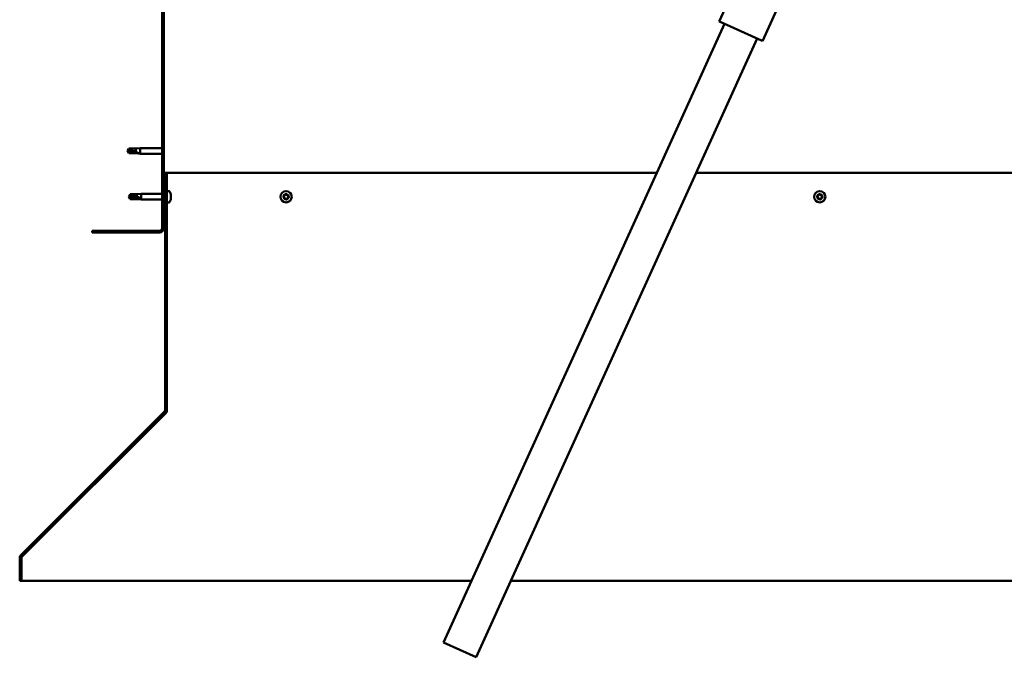
# Model space of a CAD drawing. Units: millimetres. Extents: x 1548 to 23819, y 1171 to 11236.
# Drawn here: x 20449 to 21275, y 4045 to 4580 of the extents above; entities that cross this region are included whole.
import ezdxf

# ---------------------------------------------------------------- set-up
doc = ezdxf.new("R2010")
doc.units = ezdxf.units.MM
doc.layers.add('Hatch (ISO)', color=7, linetype='Continuous', lineweight=18)
doc.layers.add('Visible (ISO)', color=7, linetype='Continuous', lineweight=50)

msp = doc.modelspace()

# ---------------------------------------------------------------- hatches: boundary and pattern name
at = {"layer": 'Hatch (ISO)'}
h = msp.add_hatch(dxfattribs=at)
h.set_pattern_fill('ANSI31', color=256, scale=127, angle=90, style=0)
h.set_pattern_definition([(135, (2675.717, 2344.812), (-11.22532, -11.22532), [])])
edge = h.paths.add_edge_path()
edge.add_line((20510.06, 4898.32), (20510.06, 4880.32))
edge.add_line((20510.06, 4880.32), (20511.56, 4880.32))
edge.add_line((20511.56, 4880.32), (20511.56, 4898.32))
edge.add_ellipse((20513.56, 4898.32), major_axis=(-2, 0), ratio=1, start_angle=270, end_angle=360, ccw=False)
edge.add_line((20513.56, 4900.32), (20566.56, 4900.32))
edge.add_ellipse((20566.56, 4898.32), major_axis=(0, 2), ratio=1, start_angle=270, end_angle=360, ccw=False)
edge.add_line((20568.56, 4898.32), (20568.56, 4405.32))
edge.add_ellipse((20566.56, 4405.32), major_axis=(2, 0), ratio=1, start_angle=270, end_angle=360, ccw=False)
edge.add_line((20566.56, 4403.32), (20510.06, 4403.32))
edge.add_line((20510.06, 4403.32), (20510.06, 4401.82))
edge.add_line((20510.06, 4401.82), (20566.56, 4401.82))
edge.add_ellipse((20566.56, 4405.32), major_axis=(0, -3.5), ratio=1, start_angle=0, end_angle=90)
edge.add_line((20570.06, 4405.32), (20570.06, 4898.32))
edge.add_ellipse((20566.56, 4898.32), major_axis=(3.5, 0), ratio=1, start_angle=0, end_angle=90)
edge.add_line((20566.56, 4901.82), (20550.06, 4901.82))
edge.add_line((20550.06, 4901.82), (20530.06, 4901.82))
edge.add_line((20530.06, 4901.82), (20513.56, 4901.82))
edge.add_ellipse((20513.56, 4898.32), major_axis=(0, 3.5), ratio=1, start_angle=0, end_angle=90)
h = msp.add_hatch(dxfattribs=at)
h.set_pattern_fill('ANSI31', color=256, scale=127, style=0)
h.set_pattern_definition([(45, (2675.717, 2344.812), (-11.22532, 11.22532), [])])
edge = h.paths.add_edge_path()
edge.add_line((20572.56, 4451.82), (20571.06, 4451.82))
edge.add_line((20571.06, 4451.82), (20571.06, 4252.67))
edge.add_ellipse((20569.56, 4252.67), major_axis=(1.5, 0), ratio=1, start_angle=315, end_angle=360, ccw=False)
edge.add_line((20570.62, 4251.61), (20450.06, 4131.04))
edge.add_ellipse((20452.18, 4128.92), major_axis=(-2.12, 2.12), ratio=1, start_angle=0, end_angle=45)
edge.add_line((20449.18, 4128.92), (20449.18, 4109.77))
edge.add_line((20449.18, 4109.77), (20450.68, 4109.77))
edge.add_line((20450.68, 4109.77), (20450.68, 4128.92))
edge.add_ellipse((20452.18, 4128.92), major_axis=(-1.5, 0), ratio=1, start_angle=315, end_angle=360, ccw=False)
edge.add_line((20451.12, 4129.98), (20571.69, 4250.55))
edge.add_ellipse((20569.56, 4252.67), major_axis=(2.12, -2.12), ratio=1, start_angle=0, end_angle=45)
edge.add_line((20572.56, 4252.67), (20572.56, 4451.82))

# ---------------------------------------------------------------- linework, layer by layer
at = {"layer": 'Visible (ISO)'}
for p, q in [((20568.56, 4898.32), (20568.56, 4405.32)), ((20570.06, 4405.32), (20570.06, 4898.32)), ((21035.69, 4578.92), (21052.24, 4615.34)), ((21072.11, 4562.38), (21084.14, 4588.86)), ((20804.5, 4057.89), (21040.25, 4576.86)), ((21035.69, 4578.92), (21036.6, 4578.51)), ((21071.2, 4562.79), (21036.6, 4578.51)), ((21067.56, 4564.45), (20831.81, 4045.48)), ((21071.2, 4562.79), (21072.11, 4562.38)), ((20539.56, 4470.32), (20540.75, 4472.37)), ((20539.56, 4470.32), (20540.75, 4468.27)), ((20540.75, 4468.35), (20539.56, 4470.32)), ((20540.75, 4472.37), (20540.75, 4470.76)), ((20546.49, 4472.37), (20540.75, 4472.37)), ((20540.75, 4468.35), (20540.75, 4468.27)), ((20546.49, 4468.35), (20540.75, 4468.35)), ((20546.49, 4468.27), (20540.75, 4468.27)), ((20546.49, 4472.37), (20550.06, 4472.72)), ((20546.49, 4472.37), (20546.49, 4469.58)), ((20546.49, 4468.35), (20546.49, 4468.27)), ((20549.14, 4468.1), (20546.49, 4468.35)), ((20546.49, 4468.27), (20550.06, 4467.92)), ((20550.06, 4472.72), (20550.06, 4467.92)), ((20568.56, 4472.72), (20550.06, 4472.72)), ((20568.56, 4467.92), (20550.06, 4467.92)), ((20572.56, 4451.82), (20571.06, 4451.82)), ((20571.06, 4451.82), (20571.06, 4252.67)), ((20983.45, 4451.82), (20572.56, 4451.82)), ((20572.56, 4252.67), (20572.56, 4451.82)), ((21767.56, 4451.82), (21016.4, 4451.82)), ((20540.56, 4431.82), (20541.75, 4433.87)), ((20541.75, 4433.87), (20541.75, 4433.18)), ((20547.49, 4433.87), (20541.75, 4433.87)), ((20547.49, 4433.87), (20551.06, 4434.22)), ((20547.49, 4433.87), (20547.49, 4432.1)), ((20551.06, 4434.22), (20551.06, 4429.42)), ((20568.56, 4434.22), (20551.06, 4434.22)), ((20571.06, 4434.22), (20570.06, 4434.22)), ((20574.45, 4436.57), (20572.56, 4436.57)), ((20575.8, 4434.03), (20575.8, 4434)), ((20575.8, 4433.89), (20575.8, 4434)), ((20575.8, 4433.89), (20575.8, 4432.6)), ((20540.56, 4431.82), (20541.75, 4429.77)), ((20541.75, 4430.37), (20540.56, 4431.82)), ((20541.75, 4430.37), (20541.75, 4429.77)), ((20547.49, 4430.37), (20541.75, 4430.37)), ((20547.49, 4429.77), (20541.75, 4429.77)), ((20547.49, 4430.37), (20547.49, 4429.77)), ((20550.14, 4430.19), (20547.49, 4430.37)), ((20547.49, 4429.77), (20551.06, 4429.42)), ((20568.56, 4429.42), (20551.06, 4429.42)), ((20571.06, 4429.42), (20570.06, 4429.42)), ((20574.45, 4427.07), (20572.56, 4427.07)), ((20575.8, 4430.28), (20575.79, 4430.28)), ((20575.8, 4432.6), (20575.8, 4432.18)), ((20575.8, 4432.18), (20575.8, 4430.42)), ((20575.8, 4430.42), (20575.8, 4430.28)), ((20575.8, 4430.28), (20575.8, 4430.17)), ((20575.8, 4430.12), (20575.8, 4430.17)), ((20575.8, 4430.12), (20575.8, 4429.62)), ((20566.56, 4403.32), (20510.06, 4403.32)), ((20510.06, 4403.32), (20510.06, 4401.82)), ((20510.06, 4401.82), (20566.56, 4401.82)), ((20572.56, 4251.52), (20572.56, 4252.67)), ((20570.62, 4251.61), (20450.06, 4131.04)), ((20451.12, 4129.98), (20571.69, 4250.55)), ((20571.96, 4250.55), (20451.24, 4129.98)), ((20571.96, 4250.55), (20571.96, 4250.87)), ((20449.18, 4128.92), (20449.18, 4109.77)), ((20450.68, 4109.77), (20450.68, 4128.92)), ((20451.24, 4130.1), (20451.24, 4129.98)), ((20449.18, 4109.77), (20450.68, 4109.77)), ((20450.68, 4109.77), (20828.07, 4109.77)), ((20861.02, 4109.77), (21889.45, 4109.77)), ((20831.81, 4045.48), (20804.5, 4057.89))]:
    msp.add_line(p, q, dxfattribs=at)
for centre in [(20672.56, 4431.82), (21120.06, 4431.82)]:
    msp.add_circle(centre, 4.75, dxfattribs=at)
for centre, radius, start, end in [((20574.45, 4436.37), 0.2, 35.68533, 90), ((20568.11, 4431.82), 8, 16.00768, 35.68533), ((20672.56, 4431.82), 2.21, 110.57436, 159.42564), ((20672.1, 4433.56), 0.45, 133.43867, 181.65824), ((20672.56, 4431.82), 2.21, 50.57436, 99.42564), ((20672.1, 4433.56), 0.45, 28.34176, 76.56132), ((20673.19, 4434.15), 0.787, 208.34176, 301.65824), ((21120.06, 4431.82), 2.21, 110.57436, 159.42564), ((21119.6, 4433.56), 0.45, 133.43867, 181.65824), ((21120.06, 4431.82), 2.21, 50.57436, 99.42564), ((21119.6, 4433.56), 0.45, 28.34176, 76.56132), ((21120.69, 4434.15), 0.787, 208.34176, 301.65824), ((20574.45, 4427.27), 0.2, 270, 324.31467), ((20568.11, 4431.82), 8, 324.31467, 343.99232), ((20672.56, 4431.82), 2.21, 170.57436, 219.42564), ((20670.83, 4432.29), 0.45, 193.43867, 241.65824), ((20670.83, 4432.29), 0.45, 88.34176, 136.56132), ((20670.24, 4431.2), 0.787, 328.34176, 61.65824), ((20670.86, 4433.53), 0.787, 268.34176, 1.65824), ((20671.29, 4430.55), 0.45, 148.34176, 196.56132), ((20671.29, 4430.55), 0.45, 253.43867, 301.65824), ((20672.56, 4431.82), 2.21, 230.57436, 279.42564), ((20671.94, 4429.5), 0.787, 28.34176, 121.65824), ((20673.03, 4430.08), 0.45, 208.34176, 256.56132), ((20672.56, 4431.82), 2.21, 290.57436, 339.42564), ((20673.03, 4430.08), 0.45, 313.43867, 1.65824), ((20674.27, 4430.12), 0.787, 88.34176, 181.65824), ((20673.84, 4433.1), 0.45, 73.43867, 121.65824), ((20674.89, 4432.45), 0.787, 148.34176, 241.65824), ((20673.84, 4433.1), 0.45, 328.34176, 16.56132), ((20672.56, 4431.82), 2.21, 350.57436, 39.42564), ((20674.3, 4431.36), 0.45, 268.34176, 316.56132), ((20674.3, 4431.36), 0.45, 13.43867, 61.65824), ((21120.06, 4431.82), 2.21, 170.57436, 219.42564), ((21118.33, 4432.29), 0.45, 193.43867, 241.65824), ((21118.33, 4432.29), 0.45, 88.34176, 136.56132), ((21117.74, 4431.2), 0.787, 328.34176, 61.65824), ((21118.36, 4433.53), 0.787, 268.34176, 1.65824), ((21118.79, 4430.55), 0.45, 148.34176, 196.56132), ((21118.79, 4430.55), 0.45, 253.43867, 301.65824), ((21120.06, 4431.82), 2.21, 230.57436, 279.42564), ((21119.44, 4429.5), 0.787, 28.34176, 121.65824), ((21120.53, 4430.08), 0.45, 208.34176, 256.56132), ((21120.06, 4431.82), 2.21, 290.57436, 339.42564), ((21120.53, 4430.08), 0.45, 313.43867, 1.65824), ((21121.77, 4430.12), 0.787, 88.34176, 181.65824), ((21121.34, 4433.1), 0.45, 73.43867, 121.65824), ((21122.39, 4432.45), 0.787, 148.34176, 241.65824), ((21121.34, 4433.1), 0.45, 328.34176, 16.56132), ((21120.06, 4431.82), 2.21, 350.57436, 39.42564), ((21121.8, 4431.36), 0.45, 268.34176, 316.56132), ((21121.8, 4431.36), 0.45, 13.43867, 61.65824), ((20566.56, 4405.32), 2, 270, 0), ((20566.56, 4405.32), 3.5, 270, 0), ((20569.56, 4252.67), 1.5, 315, 0), ((20569.56, 4252.67), 3, 315, 0), ((20452.18, 4128.92), 3, 135, 180), ((20452.18, 4128.92), 1.5, 135, 180)]:
    msp.add_arc(centre, radius, start, end, dxfattribs=at)
for centre, ratio in [((20539.56, 4450.15), 0.960856), ((20540.56, 4416.97), 0.707107)]:
    msp.add_ellipse(centre, major_axis=(-21, 0), ratio=ratio, start_param=4.239024, end_param=4.712389, dxfattribs=at)
for points in [[(20539.56, 4470.32), (20539.95, 4470.51), (20540.34, 4470.66), (20540.75, 4470.76)], [(20540.56, 4431.82), (20540.95, 4432.29), (20541.34, 4432.75), (20541.75, 4433.18)], [(20572.5, 4252.04), (20572.52, 4252.06), (20572.54, 4252.08), (20572.56, 4252.1)]]:
    msp.add_open_spline(points, degree=3, dxfattribs=at)
for points, knots in [([(20540.75, 4470.76), (20541.08, 4470.74), (20541.42, 4470.72), (20542.5, 4470.61), (20543.25, 4470.49), (20544.7, 4470.17), (20545.41, 4469.97), (20546.21, 4469.69), (20546.36, 4469.63), (20546.49, 4469.58)], [1.0296095, 1.0296095, 1.0296095, 1.0296095, 1.1266468, 1.1266468, 1.3399415, 1.3399415, 1.5532361, 1.5532361, 1.5988171, 1.5988171, 1.5988171, 1.5988171]), ([(20546.49, 4469.58), (20546.75, 4469.49), (20547.01, 4469.39), (20547.58, 4469.14), (20547.9, 4468.99), (20548.48, 4468.67), (20548.78, 4468.48), (20549.01, 4468.29), (20549.06, 4468.25), (20549.12, 4468.17), (20549.14, 4468.13), (20549.14, 4468.1)], [0.9722954, 0.9722954, 0.9722954, 0.9722954, 1.054543, 1.054543, 1.1645704, 1.1645704, 1.2620554, 1.2620554, 1.289972, 1.289972, 1.3178886, 1.3178886, 1.3178886, 1.3178886]), ([(20575.8, 4433.89), (20575.8, 4433.92), (20575.79, 4433.95), (20575.79, 4434), (20575.79, 4434.01), (20575.8, 4434.01), (20575.8, 4434.01), (20575.8, 4434)], [0.17438702, 0.17438702, 0.17438702, 0.17438702, 0.18896797, 0.18896797, 0.20586323, 0.20586323, 0.21737852, 0.21737852, 0.21737852, 0.21737852]), ([(20671.79, 4433.89), (20671.82, 4433.92), (20671.87, 4433.95), (20671.97, 4434), (20672.03, 4434.01), (20672.12, 4434.01), (20672.16, 4434.01), (20672.2, 4434)], [0.17438702, 0.17438702, 0.17438702, 0.17438702, 0.18896797, 0.18896797, 0.20586323, 0.20586323, 0.21737852, 0.21737852, 0.21737852, 0.21737852]), ([(21119.29, 4433.89), (21119.32, 4433.92), (21119.37, 4433.95), (21119.47, 4434), (21119.53, 4434.01), (21119.62, 4434.01), (21119.66, 4434.01), (21119.7, 4434)], [0.17438702, 0.17438702, 0.17438702, 0.17438702, 0.18896797, 0.18896797, 0.20586323, 0.20586323, 0.21737852, 0.21737852, 0.21737852, 0.21737852]), ([(20541.75, 4433.18), (20542.08, 4433.16), (20542.42, 4433.14), (20543.5, 4433.05), (20544.25, 4432.96), (20545.7, 4432.68), (20546.41, 4432.5), (20547.21, 4432.21), (20547.36, 4432.15), (20547.49, 4432.1)], [1.0296095, 1.0296095, 1.0296095, 1.0296095, 1.1266468, 1.1266468, 1.3399415, 1.3399415, 1.5532361, 1.5532361, 1.5988171, 1.5988171, 1.5988171, 1.5988171]), ([(20547.49, 4432.1), (20547.75, 4432.01), (20548.01, 4431.91), (20548.58, 4431.66), (20548.9, 4431.5), (20549.48, 4431.12), (20549.78, 4430.87), (20550.01, 4430.56), (20550.06, 4430.49), (20550.12, 4430.33), (20550.14, 4430.26), (20550.14, 4430.19)], [0.9722954, 0.9722954, 0.9722954, 0.9722954, 1.054543, 1.054543, 1.1645704, 1.1645704, 1.2620554, 1.2620554, 1.289972, 1.289972, 1.3178886, 1.3178886, 1.3178886, 1.3178886]), ([(20575.8, 4432.18), (20575.8, 4432.23), (20575.79, 4432.28), (20575.79, 4432.39), (20575.79, 4432.45), (20575.8, 4432.54), (20575.8, 4432.57), (20575.8, 4432.6)], [0.17438702, 0.17438702, 0.17438702, 0.17438702, 0.18896797, 0.18896797, 0.20586323, 0.20586323, 0.21737852, 0.21737852, 0.21737852, 0.21737852]), ([(20575.8, 4430.12), (20575.8, 4430.13), (20575.79, 4430.16), (20575.79, 4430.22), (20575.79, 4430.27), (20575.8, 4430.35), (20575.8, 4430.38), (20575.8, 4430.42)], [0.17438702, 0.17438702, 0.17438702, 0.17438702, 0.18896797, 0.18896797, 0.20586323, 0.20586323, 0.21737852, 0.21737852, 0.21737852, 0.21737852]), ([(20670.39, 4432.18), (20670.38, 4432.23), (20670.37, 4432.28), (20670.38, 4432.39), (20670.4, 4432.45), (20670.45, 4432.54), (20670.47, 4432.57), (20670.5, 4432.6)], [0.17438702, 0.17438702, 0.17438702, 0.17438702, 0.18896797, 0.18896797, 0.20586323, 0.20586323, 0.21737852, 0.21737852, 0.21737852, 0.21737852]), ([(20671.16, 4430.12), (20671.12, 4430.13), (20671.07, 4430.16), (20670.98, 4430.22), (20670.94, 4430.27), (20670.89, 4430.35), (20670.87, 4430.38), (20670.86, 4430.42)], [0.17438702, 0.17438702, 0.17438702, 0.17438702, 0.18896797, 0.18896797, 0.20586323, 0.20586323, 0.21737852, 0.21737852, 0.21737852, 0.21737852]), ([(20673.34, 4429.76), (20673.3, 4429.72), (20673.26, 4429.69), (20673.16, 4429.65), (20673.1, 4429.64), (20673, 4429.63), (20672.96, 4429.64), (20672.93, 4429.65)], [0.17438702, 0.17438702, 0.17438702, 0.17438702, 0.18896797, 0.18896797, 0.20586323, 0.20586323, 0.21737851, 0.21737851, 0.21737851, 0.21737851]), ([(20673.97, 4433.53), (20674.01, 4433.51), (20674.06, 4433.49), (20674.15, 4433.43), (20674.19, 4433.38), (20674.24, 4433.3), (20674.26, 4433.26), (20674.27, 4433.22)], [0.17438702, 0.17438702, 0.17438702, 0.17438702, 0.18896797, 0.18896797, 0.20586323, 0.20586323, 0.21737852, 0.21737852, 0.21737852, 0.21737852]), ([(20674.74, 4431.46), (20674.75, 4431.41), (20674.76, 4431.36), (20674.74, 4431.25), (20674.73, 4431.19), (20674.68, 4431.11), (20674.66, 4431.08), (20674.63, 4431.05)], [0.17438702, 0.17438702, 0.17438702, 0.17438702, 0.18896797, 0.18896797, 0.20586323, 0.20586323, 0.21737851, 0.21737851, 0.21737851, 0.21737851]), ([(21117.89, 4432.18), (21117.88, 4432.23), (21117.87, 4432.28), (21117.88, 4432.39), (21117.9, 4432.45), (21117.95, 4432.54), (21117.97, 4432.57), (21118, 4432.6)], [0.17438702, 0.17438702, 0.17438702, 0.17438702, 0.18896797, 0.18896797, 0.20586323, 0.20586323, 0.21737852, 0.21737852, 0.21737852, 0.21737852]), ([(21118.66, 4430.12), (21118.62, 4430.13), (21118.57, 4430.16), (21118.48, 4430.22), (21118.44, 4430.27), (21118.39, 4430.35), (21118.37, 4430.38), (21118.36, 4430.42)], [0.17438702, 0.17438702, 0.17438702, 0.17438702, 0.18896797, 0.18896797, 0.20586323, 0.20586323, 0.21737852, 0.21737852, 0.21737852, 0.21737852]), ([(21120.84, 4429.76), (21120.8, 4429.72), (21120.76, 4429.69), (21120.66, 4429.65), (21120.6, 4429.64), (21120.5, 4429.63), (21120.46, 4429.64), (21120.43, 4429.65)], [0.17438702, 0.17438702, 0.17438702, 0.17438702, 0.18896797, 0.18896797, 0.20586323, 0.20586323, 0.21737851, 0.21737851, 0.21737851, 0.21737851]), ([(21121.47, 4433.53), (21121.51, 4433.51), (21121.56, 4433.49), (21121.65, 4433.43), (21121.69, 4433.38), (21121.74, 4433.3), (21121.76, 4433.26), (21121.77, 4433.22)], [0.17438702, 0.17438702, 0.17438702, 0.17438702, 0.18896797, 0.18896797, 0.20586323, 0.20586323, 0.21737852, 0.21737852, 0.21737852, 0.21737852]), ([(21122.24, 4431.46), (21122.25, 4431.41), (21122.26, 4431.36), (21122.24, 4431.25), (21122.23, 4431.19), (21122.18, 4431.11), (21122.16, 4431.08), (21122.13, 4431.05)], [0.17438702, 0.17438702, 0.17438702, 0.17438702, 0.18896797, 0.18896797, 0.20586323, 0.20586323, 0.21737851, 0.21737851, 0.21737851, 0.21737851]), ([(20572.56, 4251.52), (20572.46, 4251.34), (20572.36, 4251.17), (20572.16, 4250.84), (20572.06, 4250.69), (20571.96, 4250.55)], [0, 0, 0, 0, 0.0661706, 0.0661706, 0.1323412, 0.1323412, 0.1323412, 0.1323412]), ([(20451.24, 4129.98), (20451.14, 4129.91), (20451.04, 4129.84), (20450.93, 4129.75), (20450.93, 4129.75), (20450.92, 4129.75)], [0, 0, 0, 0, 0.0420955, 0.0420955, 0.04372271, 0.04372271, 0.04372271, 0.04372271])]:
    msp.add_open_spline(points, degree=3, knots=knots, dxfattribs=at)

doc.saveas('drawing.dxf')
